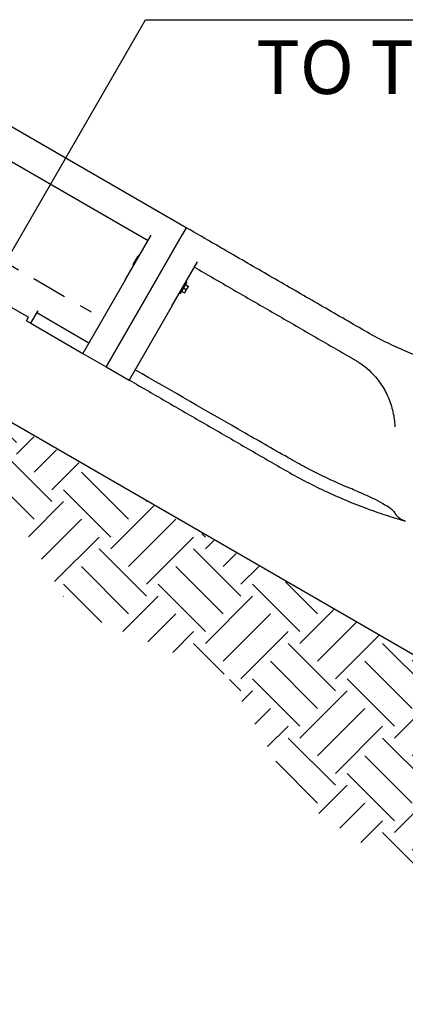
# Model space of a CAD drawing. Extents: x 0 to 704, y 0 to 561.
# Drawn here: x 330 to 359, y 124 to 198 of the extents above; entities that cross this region are included whole.
import ezdxf

# ---------------------------------------------------------------- set-up
doc = ezdxf.new("R2010")
doc.units = 0
doc.header["$LTSCALE"] = 21.333333
doc.header["$MEASUREMENT"] = 0
doc.linetypes.add('HIDDEN2', pattern=[0.1875, 0.125, -0.0625])
for name, color, linetype in [('DIM', 4, 'CONTINUOUS'), ('HATCH', 9, 'CONTINUOUS'), ('HIDDEN', 3, 'HIDDEN2')]:
    doc.layers.add(name, color=color, linetype=linetype)
doc.layers.add('Sketch Geometry (ANSI)', color=7, linetype='CONTINUOUS', lineweight=25)
doc.styles.add('ROMAND', font='arial.ttf', dxfattribs={"height": 4})

msp = doc.modelspace()

# ---------------------------------------------------------------- hatches: boundary and pattern name
at = {"layer": 'HATCH'}
h = msp.add_hatch(dxfattribs=at)
h.set_pattern_fill('EARTH', color=256, scale=20, angle=45)
h.paths.add_polyline_path([(221.49687, 183.30246), (281.61638, 183.30246), (281.61638, 195.0265), (364.66894, 147.21997), (364.18326, 135.08634), (433.39372, 135.08634), (431.45097, 127.32081), (417.60888, 124.40874), (398.42422, 126.59279), (378.51103, 124.16606), (378.75388, 132.65961), (370.04741, 134.75996), (368.69105, 134.83526), (360.66596, 132.72686), (350.70935, 139.52032), (345.46824, 148.76282), (333.75283, 153.69215), (329.28248, 161.39423), (324.65797, 164.32102), (316.31763, 166.32511), (311.86151, 166.30141), (303.83781, 164.24801), (302.56576, 169.4304), (297.47757, 172.36383), (294.15067, 177.35067), (287.39901, 178.32848), (281.52802, 177.15511), (276.34196, 177.64401), (272.08105, 176.14555), (263.88696, 178.34675), (260.71745, 178.42495), (252.90156, 176.13785), (249.3447, 175.02077), (242.02774, 175.8332), (233.38967, 174.71611), (226.37759, 178.16891), (222.61749, 178.37202)])

# ---------------------------------------------------------------- linework, layer by layer
at = {"layer": 'DIM'}
for p, q in [((328.88863, 179.64208), (339.36416, 197.78622)), ((339.36416, 197.78622), (414.75334, 197.78622))]:
    msp.add_line(p, q, dxfattribs=at)
at = {"layer": 'HATCH'}
for p, q in [((342.40508, 182.23066), (328.54867, 190.23066)), ((329.15573, 187.2821), (339.54803, 181.2821)), ((342.40508, 182.23066), (342.13329, 181.75991)), ((337.86799, 178.37218), (339.77624, 181.67737)), ((342.13329, 181.75991), (339.60004, 177.37218)), ((339.60004, 177.37218), (342.13329, 181.75991)), ((338.43922, 179.48658), (338.79859, 180.10903)), ((338.86834, 180.10485), (338.84128, 180.12047)), ((341.33209, 176.37218), (343.24034, 179.67737)), ((338.47772, 179.42827), (338.45065, 179.44389)), ((337.86799, 178.37218), (334.67303, 172.83835)), ((342.44342, 178.16707), (341.94342, 177.30104)), ((342.38713, 178.19957), (342.44342, 178.16707)), ((342.05293, 177.4907), (342.05292, 177.4907)), ((342.05293, 177.4907), (342.12318, 177.61238)), ((342.05293, 177.4907), (342.26329, 177.36925)), ((342.12318, 177.61238), (342.19343, 177.73406)), ((342.19343, 177.73406), (342.26368, 177.85573)), ((342.19343, 177.73406), (342.40379, 177.6126)), ((342.26368, 177.85573), (342.33393, 177.97741)), ((342.28502, 177.3567), (342.35527, 177.47838)), ((342.33393, 177.97741), (342.33392, 177.97741)), ((342.33393, 177.97741), (342.54429, 177.85596)), ((342.35527, 177.47838), (342.49577, 177.72173)), ((342.49577, 177.72173), (342.56602, 177.84341)), ((336.40508, 171.83835), (339.60004, 177.37218)), ((339.60004, 177.37218), (336.40508, 171.83835)), ((341.88713, 177.33354), (341.94342, 177.30104)), ((328.65885, 176.67149), (330.60741, 175.54649)), ((330.77592, 175.08835), (331.30354, 176.00223)), ((331.30354, 176.00223), (331.33253, 176.05243)), ((341.33209, 176.37218), (338.13713, 170.83835)), ((330.45116, 175.27585), (330.60741, 175.54649)), ((330.45116, 175.27585), (330.77592, 175.08835)), ((335.11731, 173.60786), (331.22019, 175.85786)), ((330.77592, 175.08835), (334.67303, 172.83835)), ((334.67303, 172.83835), (336.40508, 171.83835)), ((336.40508, 171.83835), (338.13713, 170.83835))]:
    msp.add_line(p, q, dxfattribs=at)
for centre, start, end in [((338.82565, 180.09341), 60, 150), ((338.46628, 179.47095), 150, 240)]:
    msp.add_arc(centre, 0.03125, start, end, dxfattribs=at)
for points, knots in [([(342.40508, 182.23066), (342.40247, 182.22613), (342.39855, 182.21935), (342.37314, 182.17534), (342.35448, 182.14301), (342.30802, 182.06254), (342.28091, 182.01558), (342.23188, 181.93067), (342.21173, 181.89576), (342.17197, 181.8269), (342.15257, 181.79329), (342.13329, 181.75991)], [0, 0, 0, 0, 0.50276673, 0.50276673, 1.00720566, 1.00720566, 1.49896596, 1.49896596, 1.81640939, 1.81640939, 2.11125341, 2.11125341, 2.11125341, 2.11125341]), ([(355.75963, 174.52041), (354.64667, 175.16297), (353.53387, 175.80545), (351.30812, 177.09049), (350.19524, 177.73301), (349.08236, 178.37553), (347.96947, 179.01806), (346.85656, 179.6606), (345.37277, 180.51726), (345.00183, 180.73143), (343.88886, 181.374), (343.14723, 181.80218), (342.40508, 182.23066)], [238.79084239, 238.79084239, 238.79084239, 238.79084239, 248.5828623, 248.5828623, 258.37488228, 258.37488228, 258.37488228, 268.16690226, 268.16690226, 271.43090898, 271.43090898, 277.95892224, 277.95892224, 277.95892224, 277.95892224]), ([(343.01213, 179.2821), (343.98098, 178.72274), (344.94925, 178.16371), (346.88626, 177.04537), (347.85483, 176.48617), (348.82338, 175.92698), (349.79193, 175.36778), (350.76049, 174.80858), (352.69752, 173.69024), (353.666, 173.13109), (354.63463, 172.57185)], [0, 0, 0, 0, 8.52201813, 8.52201813, 17.04404125, 17.04404125, 17.04404125, 25.56606188, 25.56606188, 34.0880825, 34.0880825, 34.0880825, 34.0880825]), ([(368.78244, 170.78618), (367.64291, 170.82597), (366.50575, 170.93546), (364.25328, 171.29221), (363.13794, 171.53947), (362.04182, 171.85378), (360.94569, 172.16809), (359.86878, 172.54944), (357.76956, 173.44051), (356.74715, 173.95026), (355.75963, 174.52041)], [203.41668375, 203.41668375, 203.41668375, 203.41668375, 212.26022339, 212.26022339, 221.10376304, 221.10376304, 221.10376304, 229.94730268, 229.94730268, 238.79084232, 238.79084232, 238.79084232, 238.79084232]), ([(354.63463, 172.57185), (354.66079, 172.55674), (354.68698, 172.54168), (354.73939, 172.51163), (354.76562, 172.49664), (354.79187, 172.48169), (354.81812, 172.46675), (354.8444, 172.45184), (354.89699, 172.4221), (354.92331, 172.40727), (354.94965, 172.39248)], [34.088082504, 34.088082504, 34.088082504, 34.088082504, 34.314469729, 34.314469729, 34.540856953, 34.540856953, 34.540856953, 34.767244178, 34.767244178, 34.99363138, 34.99363138, 34.99363138, 34.99363138]), ([(354.94965, 172.39248), (354.98565, 172.37227), (355.02145, 172.35168), (355.09291, 172.30959), (355.12857, 172.28808), (355.23571, 172.22194), (355.30645, 172.17619), (355.51839, 172.03268), (355.65625, 171.9304), (355.987, 171.66246), (356.17361, 171.49032), (356.6361, 171.00697), (356.88889, 170.67931), (357.30868, 170.00648), (357.47858, 169.66239), (357.75569, 168.94122), (357.85839, 168.56338), (357.9561, 168.00037), (357.97932, 167.81435), (358.00142, 167.53216), (358.00662, 167.43542), (358.00948, 167.33902)], [34.99363138, 34.99363138, 34.99363138, 34.99363138, 35.33449528, 35.33449528, 35.67833985, 35.67833985, 36.37431266, 36.37431266, 37.79522882, 37.79522882, 39.91428966, 39.91428966, 43.4381727, 43.4381727, 46.83629524, 46.83629524, 50.44974484, 50.44974484, 52.23774964, 52.23774964, 53.1748407, 53.1748407, 53.1748407, 53.1748407]), ([(350.22281, 164.91961), (349.08358, 165.57105), (347.94474, 166.22317), (344.06239, 168.44929), (341.32063, 170.02638), (338.58141, 171.60786)], [0, 0, 0, 0, 10.00000204, 10.00000204, 34.1018728, 34.1018728, 34.1018728, 34.1018728]), ([(338.13713, 170.83835), (339.10599, 170.27898), (340.07427, 169.71995), (342.0113, 168.6016), (342.97988, 168.04239), (343.94842, 167.4832), (344.91697, 166.92401), (345.88551, 166.36483), (347.82257, 165.24646), (348.79108, 164.68729), (349.75963, 164.1281)], [-127.06565138, -127.06565138, -127.06565138, -127.06565138, -118.54354432, -118.54354432, -110.02143226, -110.02143226, -110.02143226, -101.4993227, -101.4993227, -92.97721313, -92.97721313, -92.97721313, -92.97721313]), ([(354.65264, 162.7492), (353.57739, 163.19331), (352.52115, 163.68656), (351.0636, 164.44919), (350.64093, 164.68051), (350.22281, 164.91961)], [0, 0, 0, 0, 8.86481635, 8.86481635, 12.53505476, 12.53505476, 12.53505476, 12.53505476]), ([(349.75963, 164.1281), (350.7361, 163.56434), (351.73614, 163.04204), (353.26021, 162.3263), (353.76912, 162.10015), (354.80795, 161.66424), (355.33807, 161.455), (355.87237, 161.2572)], [-92.97721313, -92.97721313, -92.97721313, -92.97721313, -84.69808108, -84.69808108, -80.60700036, -80.60700036, -76.41894902, -76.41894902, -76.41894902, -76.41894902]), ([(356.3685, 161.99212), (355.97824, 162.18218), (355.57399, 162.3651), (354.99611, 162.60768), (354.8243, 162.6783), (354.65264, 162.7492)], [0, 0, 0, 0, 3.36131654, 3.36131654, 4.7765722, 4.7765722, 4.7765722, 4.7765722]), ([(358.02035, 160.94282), (358.02035, 160.94282), (358.02034, 160.94283), (358.01982, 160.94341), (358.01374, 160.94996), (357.98949, 160.97379), (357.96788, 160.99401), (357.90336, 161.0507), (357.85488, 161.09093), (357.72229, 161.19442), (357.63043, 161.26153), (357.39362, 161.42332), (357.23924, 161.52074), (356.85506, 161.74517), (356.61467, 161.87223), (356.3685, 161.99212)], [1.83092599, 1.83092599, 1.83092599, 1.83092599, 1.85098745, 1.85098745, 2.29534536, 2.29534536, 2.88558102, 2.88558102, 3.70833078, 3.70833078, 4.85482112, 4.85482112, 6.41734515, 6.41734515, 8.54227155, 8.54227155, 8.54227155, 8.54227155]), ([(355.87237, 161.2572), (355.87238, 161.25719), (355.8724, 161.25719), (355.87241, 161.25718), (356.03595, 161.19664), (356.19993, 161.13716), (356.6131, 160.9903), (356.86174, 160.90478), (357.3526, 160.74103), (357.59369, 160.66346), (358.00591, 160.53442), (358.18122, 160.48122), (358.49912, 160.3864), (358.62875, 160.34894), (358.75529, 160.31256), (358.78434, 160.30428), (358.79469, 160.30134)], [-76.41894902, -76.41894902, -76.41894902, -76.41894902, -76.41883344, -76.41883344, -76.41883344, -75.13696032, -75.13696032, -73.17715207, -73.17715207, -71.1197634, -71.1197634, -69.26188849, -69.26188849, -67.05200189, -67.05200189, -65.70107389, -65.70107389, -65.70107389, -65.70107389])]:
    msp.add_open_spline(points, degree=3, knots=knots, dxfattribs=at)
for points, weights, degree in [([(342.26329, 177.36925), (342.32267, 177.42191), (342.35527, 177.47838)], [1, 1.0379548493, 1], 2), ([(342.35527, 177.47838), (342.38788, 177.53485), (342.40379, 177.6126)], [1, 1.0379548493, 1], 2), ([(342.40379, 177.6126), (342.46317, 177.66526), (342.49577, 177.72173)], [1, 1.0379548493, 1], 2), ([(342.49577, 177.72173), (342.52838, 177.7782), (342.54429, 177.85596)], [1, 1.0379548493, 1], 2), ([(342.54429, 177.85596), (342.56602, 177.84341), (342.56602, 177.84341)], [1, 1.0379548493, 1], 2), ([(342.28502, 177.3567), (342.28502, 177.3567), (342.26329, 177.36925)], [1, 1.0379548493, 1], 2), ([(357.93631, 161.02174), (358.11065, 160.66271), (358.41578, 160.40934), (358.79471, 160.30133)], [0.964408932463, 0.91911831839, 0.930982007568, 1], 3)]:
    msp.add_rational_spline(points, weights, degree=degree, dxfattribs=at)
at = {"layer": 'HIDDEN'}
msp.add_line((320.60035, 184.42732), (335.29585, 175.94287), dxfattribs=at)
at = {"layer": 'Sketch Geometry (ANSI)'}
msp.add_line((281.49687, 195.30246), (364.6893, 147.27128), dxfattribs=at)

# ---------------------------------------------------------------- texts
at = {"layer": 'DIM', "style": 'ROMAND'}
msp.add_text('TO TOP OF BEDWAY', height=3.9999996, dxfattribs=at).set_placement((347.63443, 192.23371))

doc.saveas('drawing.dxf')
